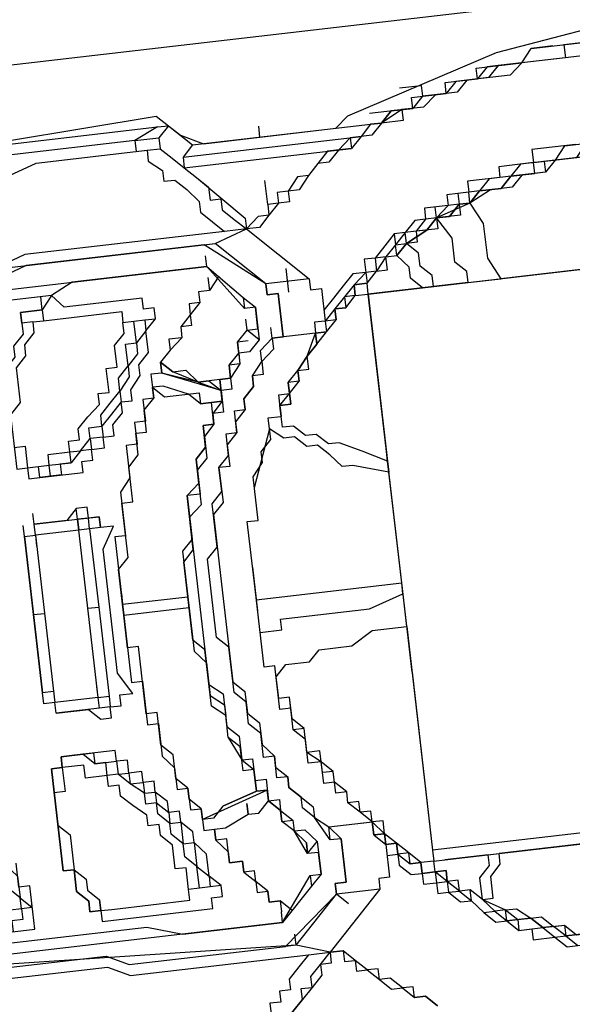
# Model space of a CAD drawing. Units: millimetres. Extents: x 1839 to 3816, y 1121 to 2939.
# Drawn here: x 2762 to 2762, y 2508 to 2508 of the extents above; entities that cross this region are included whole.
import ezdxf

# ---------------------------------------------------------------- set-up
doc = ezdxf.new("R2010")
doc.units = ezdxf.units.MM
doc.layers.add('2', color=1, linetype='Continuous')

# ---------------------------------------------------------------- blocks, each defined once
blk = doc.blocks.new('totem 2')
at = {"layer": '2'}
for points in [[(0.069594, 0.014296), (0.070587, 0.012112), (0.072771, 0.011119), (0.167284, 0.011119), (0.169269, 0.012112), (0.170262, 0.014296), (0.170262, 0.189025), (0.169269, 0.19121), (0.167284, 0.192202), (0.072771, 0.192202), (0.070587, 0.19121), (0.069594, 0.189025)], [(0.100172, 0.099675), (0.101164, 0.099675)]]:
    blk.add_lwpolyline(points, close=True, dxfattribs=at)
for points in [[(0.139684, 0.011119), (0.154973, 0.016282), (0.157157, 0.018267), (0.162121, 0.057978), (0.164107, 0.098682), (0.163114, 0.099675), (0.162121, 0.100668), (0.161128, 0.102654), (0.161128, 0.114765), (0.162121, 0.115957), (0.166291, 0.130054), (0.168276, 0.14435), (0.166291, 0.158646), (0.161128, 0.171751), (0.160136, 0.172744), (0.155966, 0.174928), (0.154973, 0.176914), (0.15398, 0.178899), (0.143854, 0.178899), (0.124594, 0.183069), (0.105135, 0.181877)], [(0.161128, 0.118935), (0.162121, 0.119928), (0.162121, 0.121913), (0.163114, 0.121913), (0.163114, 0.12509), (0.164107, 0.12509), (0.164107, 0.128069), (0.165099, 0.128069), (0.165099, 0.132238), (0.166291, 0.133231), (0.166291, 0.141372)], [(0.164107, 0.160632), (0.163114, 0.157654), (0.163114, 0.156462), (0.164107, 0.156462), (0.164107, 0.153484), (0.165099, 0.152491), (0.165099, 0.146336), (0.166291, 0.146336), (0.166291, 0.13621), (0.165099, 0.13621), (0.165099, 0.130054), (0.164107, 0.129061), (0.164107, 0.126083), (0.163114, 0.12509), (0.163114, 0.122906), (0.162121, 0.121913), (0.162121, 0.120921), (0.161128, 0.118935), (0.161128, 0.117942)], [(0.095009, 0.111787), (0.095009, 0.11278), (0.094016, 0.11278), (0.093024, 0.113773), (0.093024, 0.114765), (0.092031, 0.114765), (0.092031, 0.115957), (0.091038, 0.115957), (0.091038, 0.11695), (0.090045, 0.117942), (0.090045, 0.118935), (0.088854, 0.119928), (0.087861, 0.120921), (0.087861, 0.121913), (0.086868, 0.122906), (0.086868, 0.124098), (0.085876, 0.124098), (0.085876, 0.126083), (0.084883, 0.127076), (0.084883, 0.129061)], [(0.157157, 0.13621), (0.157157, 0.132238), (0.155966, 0.132238), (0.155966, 0.129061), (0.154973, 0.129061), (0.154973, 0.126083), (0.15398, 0.126083), (0.15398, 0.124098), (0.152988, 0.124098), (0.152988, 0.121913), (0.151995, 0.121913), (0.151995, 0.120921), (0.151002, 0.119928), (0.151002, 0.118935), (0.150009, 0.117942), (0.149016, 0.11695), (0.149016, 0.115957), (0.147825, 0.115957), (0.147825, 0.114765), (0.146832, 0.113773), (0.145839, 0.11278), (0.144847, 0.111787)], [(0.086868, 0.105632), (0.086868, 0.106823), (0.085876, 0.106823), (0.085876, 0.107816), (0.084883, 0.107816), (0.084883, 0.108809), (0.08389, 0.109802), (0.082897, 0.110794), (0.082897, 0.111787), (0.081904, 0.11278), (0.081904, 0.113773), (0.080912, 0.114765)], [(0.080912, 0.114765), (0.081904, 0.113773), (0.081904, 0.11278), (0.082897, 0.11278), (0.082897, 0.111787), (0.08389, 0.110794), (0.08389, 0.109802), (0.084883, 0.109802), (0.084883, 0.108809), (0.085876, 0.107816), (0.086868, 0.106823), (0.086868, 0.105632)], [(0.165099, 0.151498), (0.165099, 0.132238), (0.164107, 0.131047), (0.164107, 0.127076), (0.163114, 0.126083), (0.163114, 0.124098), (0.162121, 0.122906), (0.162121, 0.120921), (0.161128, 0.120921), (0.161128, 0.118935), (0.160136, 0.117942), (0.160136, 0.11695), (0.159143, 0.115957), (0.159143, 0.114765), (0.15815, 0.113773), (0.15815, 0.11278), (0.157157, 0.111787), (0.155966, 0.110794), (0.155966, 0.109802), (0.154973, 0.109802), (0.154973, 0.108809), (0.15398, 0.107816), (0.152988, 0.106823), (0.152988, 0.105632)], [(0.094016, 0.147329), (0.094016, 0.121913)], [(0.095009, 0.147329), (0.095009, 0.115957), (0.095009, 0.115957)], [(0.095009, 0.147329), (0.095009, 0.115957), (0.095009, 0.115957)], [(0.145839, 0.115957), (0.145839, 0.147329), (0.145839, 0.147329)], [(0.145839, 0.115957), (0.145839, 0.147329), (0.145839, 0.147329)], [(0.090045, 0.119928), (0.090045, 0.120921), (0.092031, 0.120921), (0.093024, 0.121913), (0.094016, 0.121913), (0.094016, 0.146336)], [(0.145839, 0.146336), (0.145839, 0.128069), (0.145839, 0.128069)], [(0.157157, 0.135217), (0.157157, 0.140181), (0.15815, 0.145343)], [(0.082897, 0.14435), (0.082897, 0.138195), (0.08389, 0.137202), (0.08389, 0.133231), (0.084883, 0.132238), (0.084883, 0.130054), (0.085876, 0.129061), (0.085876, 0.127076), (0.086868, 0.126083), (0.086868, 0.12509), (0.087861, 0.124098), (0.087861, 0.121913), (0.088854, 0.121913), (0.088854, 0.120921), (0.090045, 0.119928)], [(0.090045, 0.119928), (0.088854, 0.121913), (0.087861, 0.122906), (0.087861, 0.124098), (0.086868, 0.12509), (0.086868, 0.127076), (0.085876, 0.127076), (0.085876, 0.130054), (0.084883, 0.130054), (0.084883, 0.133231), (0.08389, 0.134224), (0.08389, 0.139188), (0.082897, 0.139188), (0.082897, 0.14435)], [(0.090045, 0.119928), (0.088854, 0.121913), (0.088854, 0.122906), (0.087861, 0.124098), (0.087861, 0.12509), (0.086868, 0.126083), (0.086868, 0.127076), (0.085876, 0.128069), (0.085876, 0.130054), (0.084883, 0.131047), (0.084883, 0.134224), (0.08389, 0.134224), (0.08389, 0.142365), (0.082897, 0.143358)], [(0.157157, 0.143358), (0.157157, 0.138195), (0.155966, 0.137202), (0.155966, 0.133231), (0.154973, 0.133231), (0.154973, 0.130054), (0.15398, 0.129061), (0.15398, 0.127076), (0.152988, 0.126083), (0.151995, 0.122906), (0.151002, 0.121913), (0.151002, 0.120921), (0.150009, 0.120921), (0.150009, 0.119928)], [(0.157157, 0.143358), (0.157157, 0.139188), (0.155966, 0.138195), (0.155966, 0.134224), (0.154973, 0.133231), (0.154973, 0.130054), (0.15398, 0.129061), (0.15398, 0.127076), (0.152988, 0.126083), (0.152988, 0.12509), (0.151995, 0.124098), (0.151995, 0.122906), (0.151002, 0.121913), (0.150009, 0.119928)], [(0.150009, 0.119928), (0.151002, 0.121913), (0.151995, 0.122906), (0.151995, 0.124098), (0.152988, 0.12509), (0.152988, 0.126083), (0.15398, 0.127076), (0.15398, 0.129061), (0.154973, 0.130054), (0.154973, 0.132238), (0.155966, 0.132238), (0.155966, 0.13621), (0.157157, 0.137202), (0.157157, 0.142365)], [(0.155966, 0.140181), (0.155966, 0.134224), (0.154973, 0.133231), (0.154973, 0.131047), (0.15398, 0.130054), (0.15398, 0.128069), (0.152988, 0.126083)], [(0.090045, 0.118935), (0.088854, 0.119928), (0.088854, 0.120921), (0.087861, 0.121913), (0.087861, 0.122906), (0.086868, 0.122906), (0.086868, 0.12509), (0.085876, 0.126083), (0.085876, 0.127076), (0.084883, 0.128069), (0.084883, 0.130054), (0.08389, 0.131047), (0.08389, 0.135217), (0.082897, 0.135217), (0.082897, 0.138195)], [(0.157157, 0.135217), (0.155966, 0.134224), (0.155966, 0.131047), (0.154973, 0.130054), (0.154973, 0.128069), (0.15398, 0.127076), (0.15398, 0.12509), (0.152988, 0.12509), (0.152988, 0.124098), (0.151995, 0.122906), (0.151995, 0.121913), (0.151002, 0.120921), (0.151002, 0.119928), (0.150009, 0.118935)], [(0.166291, 0.135217), (0.166291, 0.134224), (0.166291, 0.134224)], [(0.145839, 0.121913), (0.145839, 0.134224)], [(0.166291, 0.134224), (0.166291, 0.133231)], [(0.165099, 0.130054), (0.165099, 0.129061)], [(0.165099, 0.129061), (0.164107, 0.128069), (0.164107, 0.128069)], [(0.145839, 0.12509), (0.145839, 0.128069), (0.145839, 0.128069)], [(0.152988, 0.126083), (0.151002, 0.127076), (0.147825, 0.127076), (0.145839, 0.128069)], [(0.152988, 0.126083), (0.152988, 0.12509), (0.151995, 0.12509), (0.151995, 0.122906)], [(0.152988, 0.126083), (0.15398, 0.126083), (0.15398, 0.126083)], [(0.145839, 0.12509), (0.145839, 0.121913), (0.145839, 0.121913)], [(0.145839, 0.12509), (0.146832, 0.12509), (0.147825, 0.124098), (0.150009, 0.124098), (0.151995, 0.122906)], [(0.151995, 0.122906), (0.151002, 0.122906), (0.151002, 0.120921), (0.150009, 0.120921), (0.150009, 0.119928)], [(0.151995, 0.122906), (0.152988, 0.122906), (0.152988, 0.122906)], [(0.164107, 0.120921), (0.164107, 0.122906), (0.163114, 0.122906)], [(0.094016, 0.11695), (0.094016, 0.121913)], [(0.094016, 0.120921), (0.094016, 0.121913), (0.094016, 0.121913)], [(0.145839, 0.121913), (0.146832, 0.121913), (0.147825, 0.120921), (0.149016, 0.120921), (0.150009, 0.119928)], [(0.145839, 0.121913), (0.145839, 0.120921), (0.145839, 0.120921)], [(0.162121, 0.121913), (0.162121, 0.119928), (0.161128, 0.118935), (0.161128, 0.117942)], [(0.162121, 0.121913), (0.162121, 0.117942)], [(0.090045, 0.119928), (0.092031, 0.119928), (0.093024, 0.120921), (0.094016, 0.120921)], [(0.094016, 0.120921), (0.094016, 0.11695)], [(0.094016, 0.120921), (0.094016, 0.11695), (0.094016, 0.11695)], [(0.145839, 0.120921), (0.145839, 0.11695)], [(0.145839, 0.11695), (0.145839, 0.120921)], [(0.145839, 0.120921), (0.146832, 0.119928), (0.147825, 0.119928), (0.149016, 0.118935)], [(0.145839, 0.120921), (0.145839, 0.115957), (0.145839, 0.115957)], [(0.090045, 0.119928), (0.091038, 0.119928), (0.091038, 0.119928)], [(0.090045, 0.119928), (0.091038, 0.118935), (0.091038, 0.117942), (0.092031, 0.11695), (0.093024, 0.115957), (0.093024, 0.114765), (0.094016, 0.114765), (0.094016, 0.113773), (0.095009, 0.113773), (0.095009, 0.11278), (0.096002, 0.11278), (0.096002, 0.111787), (0.096995, 0.111787), (0.098186, 0.110794), (0.099179, 0.109802), (0.100172, 0.108809), (0.101164, 0.108809), (0.101164, 0.107816), (0.10315, 0.107816), (0.10315, 0.106823), (0.104143, 0.106823), (0.105135, 0.105632), (0.106327, 0.105632)], [(0.090045, 0.119928), (0.091038, 0.119928), (0.091038, 0.119928)], [(0.090045, 0.119928), (0.091038, 0.119928), (0.091038, 0.119928)], [(0.090045, 0.119928), (0.091038, 0.119928), (0.091038, 0.119928)], [(0.090045, 0.119928), (0.091038, 0.118935), (0.091038, 0.117942), (0.092031, 0.117942), (0.092031, 0.11695), (0.093024, 0.11695), (0.093024, 0.115957), (0.094016, 0.115957), (0.094016, 0.114765), (0.095009, 0.113773), (0.096002, 0.11278), (0.096995, 0.111787), (0.098186, 0.111787), (0.098186, 0.110794), (0.099179, 0.110794), (0.099179, 0.109802), (0.100172, 0.109802), (0.100172, 0.108809), (0.101164, 0.108809), (0.102157, 0.107816), (0.10315, 0.107816), (0.104143, 0.106823), (0.105135, 0.106823), (0.105135, 0.105632), (0.10732, 0.105632), (0.108312, 0.104639), (0.110298, 0.104639), (0.110298, 0.103646), (0.112284, 0.103646)], [(0.090045, 0.119928), (0.091038, 0.118935), (0.091038, 0.117942), (0.092031, 0.117942), (0.092031, 0.11695), (0.093024, 0.115957), (0.093024, 0.114765), (0.094016, 0.114765), (0.095009, 0.113773), (0.096002, 0.11278), (0.096002, 0.111787), (0.096995, 0.111787), (0.096995, 0.110794), (0.098186, 0.110794), (0.099179, 0.109802), (0.100172, 0.109802), (0.100172, 0.108809), (0.101164, 0.108809), (0.102157, 0.107816), (0.10315, 0.107816), (0.10315, 0.106823), (0.105135, 0.106823), (0.105135, 0.105632), (0.10732, 0.105632), (0.10732, 0.104639), (0.110298, 0.104639), (0.110298, 0.103646), (0.112284, 0.103646)], [(0.090045, 0.119928), (0.091038, 0.119928), (0.091038, 0.119928)], [(0.090045, 0.119928), (0.091038, 0.119928), (0.091038, 0.119928)], [(0.090045, 0.119928), (0.091038, 0.119928), (0.091038, 0.119928)], [(0.150009, 0.119928), (0.149016, 0.118935), (0.149016, 0.118935)], [(0.149016, 0.118935), (0.150009, 0.119928), (0.150009, 0.119928)], [(0.150009, 0.119928), (0.151002, 0.119928), (0.151002, 0.119928)], [(0.150009, 0.118935), (0.150009, 0.119928)], [(0.098186, 0.109802), (0.098186, 0.110794), (0.096995, 0.110794), (0.096995, 0.111787), (0.096002, 0.111787), (0.096002, 0.11278), (0.095009, 0.11278), (0.094016, 0.113773), (0.094016, 0.114765), (0.093024, 0.114765), (0.093024, 0.115957), (0.092031, 0.115957), (0.092031, 0.11695), (0.091038, 0.11695), (0.091038, 0.117942), (0.090045, 0.118935)], [(0.090045, 0.118935), (0.091038, 0.118935), (0.091038, 0.118935)], [(0.150009, 0.118935), (0.149016, 0.117942), (0.147825, 0.11695), (0.147825, 0.115957), (0.146832, 0.115957), (0.146832, 0.114765), (0.145839, 0.114765), (0.145839, 0.113773), (0.144847, 0.113773), (0.144847, 0.11278), (0.143854, 0.11278), (0.143854, 0.111787), (0.142861, 0.111787), (0.142861, 0.110794), (0.141868, 0.110794), (0.140876, 0.109802), (0.139684, 0.108809), (0.138691, 0.108809), (0.138691, 0.107816), (0.136706, 0.107816), (0.136706, 0.106823), (0.135713, 0.106823)], [(0.135713, 0.106823), (0.136706, 0.106823), (0.136706, 0.107816), (0.137699, 0.107816), (0.138691, 0.108809), (0.139684, 0.108809), (0.139684, 0.109802), (0.140876, 0.109802), (0.141868, 0.110794), (0.142861, 0.110794), (0.142861, 0.111787), (0.143854, 0.11278), (0.144847, 0.11278), (0.144847, 0.113773), (0.145839, 0.114765), (0.146832, 0.114765), (0.146832, 0.115957), (0.147825, 0.11695), (0.147825, 0.117942), (0.149016, 0.117942), (0.149016, 0.118935)], [(0.135713, 0.106823), (0.136706, 0.106823), (0.137699, 0.107816), (0.138691, 0.108809), (0.139684, 0.108809), (0.139684, 0.109802), (0.140876, 0.109802), (0.141868, 0.110794), (0.142861, 0.111787), (0.143854, 0.11278), (0.144847, 0.11278), (0.144847, 0.113773), (0.145839, 0.114765), (0.145839, 0.115957), (0.146832, 0.115957), (0.147825, 0.11695), (0.147825, 0.117942), (0.149016, 0.117942), (0.149016, 0.118935)], [(0.150009, 0.118935), (0.149016, 0.117942), (0.149016, 0.11695), (0.147825, 0.11695), (0.147825, 0.115957), (0.146832, 0.114765), (0.145839, 0.113773), (0.144847, 0.11278), (0.143854, 0.111787), (0.142861, 0.111787), (0.142861, 0.110794)], [(0.149016, 0.118935), (0.150009, 0.118935), (0.150009, 0.118935)], [(0.151002, 0.118935), (0.150009, 0.118935), (0.150009, 0.118935)], [(0.161128, 0.117942), (0.161128, 0.118935), (0.161128, 0.118935)], [(0.161128, 0.117942), (0.160136, 0.11695), (0.160136, 0.115957), (0.159143, 0.114765), (0.159143, 0.113773), (0.15815, 0.11278), (0.157157, 0.111787), (0.157157, 0.110794), (0.155966, 0.109802), (0.155966, 0.108809), (0.154973, 0.108809), (0.154973, 0.107816), (0.15398, 0.107816), (0.15398, 0.106823), (0.152988, 0.105632)], [(0.161128, 0.101661), (0.161128, 0.117942), (0.161128, 0.117942)], [(0.093024, 0.115957), (0.093024, 0.11695), (0.092031, 0.11695)], [(0.095009, 0.115957), (0.094016, 0.115957), (0.094016, 0.11695)], [(0.145839, 0.11695), (0.145839, 0.115957), (0.145839, 0.115957)], [(0.160136, 0.11695), (0.160136, 0.115957), (0.159143, 0.115957)], [(0.160136, 0.100668), (0.160136, 0.11695), (0.160136, 0.11695)], [(0.111291, 0.115957), (0.095009, 0.115957), (0.095009, 0.115957)], [(0.11546, 0.115957), (0.095009, 0.115957), (0.095009, 0.115957)], [(0.111291, 0.115957), (0.119432, 0.115957), (0.119432, 0.115957)], [(0.112284, 0.103646), (0.113276, 0.104639), (0.113276, 0.106823), (0.114269, 0.107816), (0.114269, 0.110794), (0.11546, 0.11278), (0.11546, 0.115957)], [(0.11546, 0.115957), (0.119432, 0.115957), (0.119432, 0.115957)], [(0.116453, 0.102654), (0.116453, 0.104639), (0.117446, 0.104639), (0.117446, 0.11278), (0.118439, 0.115957)], [(0.118439, 0.115957), (0.119432, 0.115957)], [(0.119432, 0.115957), (0.145839, 0.115957), (0.145839, 0.115957)], [(0.119432, 0.115957), (0.129558, 0.115957), (0.129558, 0.115957)], [(0.119432, 0.115957), (0.120424, 0.115957)], [(0.119432, 0.102654), (0.119432, 0.115957), (0.119432, 0.115957)], [(0.130551, 0.115957), (0.129558, 0.115957), (0.129558, 0.115957)], [(0.129558, 0.115957), (0.130551, 0.115957)], [(0.129558, 0.115957), (0.130551, 0.11278), (0.130551, 0.111787), (0.131742, 0.110794), (0.132735, 0.109802), (0.132735, 0.108809), (0.133728, 0.107816), (0.133728, 0.106823), (0.13472, 0.105632)], [(0.130551, 0.115957), (0.131742, 0.115957)], [(0.145839, 0.115957), (0.130551, 0.115957), (0.130551, 0.115957)], [(0.130551, 0.115957), (0.131742, 0.113773), (0.132735, 0.111787), (0.132735, 0.110794), (0.133728, 0.109802), (0.133728, 0.108809), (0.13472, 0.107816), (0.13472, 0.106823), (0.135713, 0.106823)], [(0.145839, 0.115957), (0.146832, 0.115957)], [(0.145839, 0.115957), (0.146832, 0.115957), (0.146832, 0.115957)], [(0.159143, 0.115957), (0.159143, 0.113773)], [(0.159143, 0.100668), (0.159143, 0.115957), (0.159143, 0.115957)], [(0.098186, 0.110794), (0.096995, 0.110794), (0.096002, 0.111787), (0.093024, 0.111787), (0.093024, 0.110794), (0.092031, 0.110794)], [(0.147825, 0.110794), (0.146832, 0.110794), (0.146832, 0.111787), (0.143854, 0.111787), (0.143854, 0.110794), (0.142861, 0.110794)], [(0.092031, 0.110794), (0.086868, 0.105632), (0.087861, 0.102654)], [(0.092031, 0.110794), (0.092031, 0.106823)], [(0.098186, 0.110794), (0.099179, 0.109802), (0.100172, 0.108809), (0.101164, 0.108809), (0.101164, 0.107816), (0.102157, 0.107816), (0.102157, 0.106823), (0.104143, 0.106823), (0.104143, 0.105632), (0.106327, 0.105632), (0.10732, 0.104639), (0.109305, 0.104639), (0.109305, 0.103646), (0.113276, 0.103646), (0.113276, 0.102654), (0.120424, 0.102654)], [(0.098186, 0.106823), (0.098186, 0.110794), (0.098186, 0.110794)], [(0.120424, 0.102654), (0.12658, 0.102654), (0.12658, 0.103646), (0.130551, 0.103646), (0.131742, 0.104639), (0.132735, 0.104639), (0.133728, 0.105632), (0.135713, 0.105632), (0.135713, 0.106823), (0.137699, 0.106823), (0.137699, 0.107816), (0.138691, 0.107816), (0.139684, 0.108809), (0.140876, 0.109802), (0.142861, 0.110794)], [(0.142861, 0.110794), (0.142861, 0.106823), (0.142861, 0.106823)], [(0.151995, 0.102654), (0.152988, 0.105632), (0.147825, 0.110794)], [(0.147825, 0.110794), (0.147825, 0.106823)], [(0.146832, 0.108809), (0.149016, 0.108809)], [(0.091038, 0.107816), (0.092031, 0.106823)], [(0.092031, 0.106823), (0.093024, 0.106823), (0.093024, 0.107816), (0.096995, 0.107816), (0.096995, 0.106823)], [(0.098186, 0.106823), (0.096995, 0.107816), (0.093024, 0.107816), (0.093024, 0.106823), (0.092031, 0.106823)], [(0.142861, 0.106823), (0.142861, 0.107816), (0.146832, 0.107816), (0.146832, 0.106823), (0.147825, 0.106823)], [(0.147825, 0.106823), (0.146832, 0.106823), (0.146832, 0.107816), (0.142861, 0.107816), (0.142861, 0.106823)], [(0.154973, 0.107816), (0.157157, 0.107816)], [(0.161128, 0.107816), (0.162121, 0.107816)], [(0.087861, 0.101661), (0.092031, 0.106823), (0.092031, 0.106823)], [(0.087861, 0.102654), (0.092031, 0.106823), (0.092031, 0.106823)], [(0.096995, 0.106823), (0.099179, 0.105632), (0.100172, 0.104639), (0.101164, 0.104639), (0.102157, 0.103646), (0.10315, 0.103646), (0.10315, 0.102654), (0.105135, 0.102654), (0.105135, 0.101661), (0.10732, 0.101661), (0.108312, 0.100668), (0.110298, 0.100668), (0.111291, 0.099675), (0.11546, 0.099675), (0.116453, 0.098682), (0.123601, 0.098682), (0.124594, 0.099675), (0.128565, 0.099675), (0.129558, 0.100668), (0.131742, 0.100668), (0.132735, 0.101661), (0.13472, 0.101661), (0.13472, 0.102654), (0.136706, 0.102654), (0.136706, 0.103646), (0.137699, 0.103646), (0.138691, 0.104639), (0.139684, 0.104639), (0.140876, 0.105632), (0.141868, 0.105632), (0.142861, 0.106823)], [(0.096995, 0.106823), (0.098186, 0.106823)], [(0.120424, 0.099675), (0.112284, 0.099675), (0.111291, 0.100668), (0.109305, 0.100668), (0.108312, 0.101661), (0.106327, 0.101661), (0.105135, 0.102654), (0.104143, 0.102654), (0.10315, 0.103646), (0.102157, 0.103646), (0.101164, 0.104639), (0.100172, 0.105632), (0.099179, 0.105632), (0.098186, 0.106823)], [(0.142861, 0.106823), (0.141868, 0.106823), (0.140876, 0.105632), (0.139684, 0.105632), (0.139684, 0.104639), (0.138691, 0.104639), (0.137699, 0.103646), (0.136706, 0.103646), (0.135713, 0.102654), (0.13472, 0.102654), (0.133728, 0.101661), (0.131742, 0.101661), (0.131742, 0.100668), (0.128565, 0.100668), (0.127572, 0.099675), (0.120424, 0.099675)], [(0.142861, 0.106823), (0.143854, 0.106823)], [(0.147825, 0.106823), (0.151995, 0.101661), (0.151995, 0.101661)], [(0.147825, 0.106823), (0.151995, 0.102654), (0.151995, 0.102654)], [(0.078728, 0.098682), (0.07972, 0.099675), (0.080912, 0.100668), (0.081904, 0.101661), (0.082897, 0.102654), (0.08389, 0.102654), (0.08389, 0.103646), (0.084883, 0.103646), (0.085876, 0.104639), (0.086868, 0.105632)], [(0.086868, 0.105632), (0.085876, 0.105632), (0.085876, 0.104639), (0.084883, 0.104639), (0.08389, 0.103646), (0.082897, 0.102654), (0.081904, 0.101661), (0.080912, 0.100668), (0.07972, 0.100668)], [(0.086868, 0.103646), (0.086868, 0.105632), (0.086868, 0.105632)], [(0.096995, 0.105632), (0.094016, 0.105632), (0.093024, 0.104639)], [(0.094016, 0.104639), (0.094016, 0.105632), (0.096002, 0.105632), (0.096002, 0.104639)], [(0.096002, 0.104639), (0.096995, 0.105632), (0.096995, 0.105632)], [(0.142861, 0.105632), (0.141868, 0.104639), (0.141868, 0.103646), (0.140876, 0.103646), (0.139684, 0.102654), (0.138691, 0.102654), (0.138691, 0.101661), (0.136706, 0.101661), (0.136706, 0.100668), (0.135713, 0.100668), (0.13472, 0.099675), (0.132735, 0.099675), (0.131742, 0.098682), (0.128565, 0.098682), (0.127572, 0.097491), (0.112284, 0.097491), (0.111291, 0.098682), (0.108312, 0.098682), (0.10732, 0.099675), (0.105135, 0.099675), (0.105135, 0.100668), (0.10315, 0.100668), (0.10315, 0.101661), (0.101164, 0.101661), (0.101164, 0.102654), (0.100172, 0.102654), (0.099179, 0.103646), (0.098186, 0.103646), (0.098186, 0.104639), (0.096995, 0.105632)], [(0.13472, 0.105632), (0.129558, 0.103646), (0.129558, 0.103646)], [(0.146832, 0.104639), (0.145839, 0.105632), (0.142861, 0.105632)], [(0.142861, 0.105632), (0.143854, 0.104639)], [(0.143854, 0.104639), (0.143854, 0.105632), (0.145839, 0.105632), (0.145839, 0.104639)], [(0.152988, 0.105632), (0.152988, 0.103646), (0.152988, 0.103646)], [(0.15398, 0.105632), (0.152988, 0.105632), (0.152988, 0.105632)], [(0.161128, 0.098682), (0.160136, 0.099675), (0.159143, 0.100668), (0.15815, 0.101661), (0.157157, 0.102654), (0.155966, 0.102654), (0.155966, 0.103646), (0.154973, 0.103646), (0.15398, 0.104639), (0.152988, 0.105632)], [(0.160136, 0.100668), (0.159143, 0.100668), (0.15815, 0.101661), (0.15398, 0.105632)], [(0.090045, 0.101661), (0.094016, 0.104639)], [(0.093024, 0.104639), (0.090045, 0.101661), (0.090045, 0.101661)], [(0.090045, 0.101661), (0.094016, 0.104639)], [(0.094016, 0.104639), (0.093024, 0.104639), (0.093024, 0.104639)], [(0.10732, 0.098682), (0.105135, 0.099675), (0.104143, 0.100668), (0.102157, 0.100668), (0.102157, 0.101661), (0.101164, 0.101661), (0.100172, 0.102654), (0.099179, 0.102654), (0.099179, 0.103646), (0.098186, 0.103646), (0.096995, 0.104639), (0.096002, 0.104639)], [(0.096002, 0.104639), (0.096995, 0.104639), (0.096995, 0.104639)], [(0.096002, 0.104639), (0.098186, 0.103646), (0.099179, 0.102654), (0.100172, 0.102654), (0.101164, 0.101661), (0.102157, 0.101661), (0.102157, 0.100668), (0.104143, 0.100668), (0.104143, 0.099675), (0.106327, 0.099675), (0.10732, 0.098682), (0.109305, 0.098682), (0.110298, 0.097491), (0.11546, 0.097491), (0.116453, 0.096498), (0.123601, 0.096498), (0.124594, 0.097491), (0.129558, 0.097491), (0.130551, 0.098682), (0.132735, 0.098682), (0.133728, 0.099675), (0.135713, 0.099675), (0.135713, 0.100668), (0.137699, 0.100668), (0.137699, 0.101661), (0.139684, 0.101661), (0.139684, 0.102654), (0.140876, 0.102654), (0.141868, 0.103646), (0.142861, 0.103646), (0.143854, 0.104639)], [(0.142861, 0.104639), (0.142861, 0.103646), (0.140876, 0.103646), (0.140876, 0.102654), (0.139684, 0.102654), (0.139684, 0.101661), (0.137699, 0.101661), (0.136706, 0.100668), (0.135713, 0.100668), (0.135713, 0.099675), (0.133728, 0.099675), (0.132735, 0.098682), (0.129558, 0.098682), (0.129558, 0.097491), (0.125587, 0.097491), (0.124594, 0.096498), (0.11546, 0.096498), (0.114269, 0.097491), (0.111291, 0.097491), (0.110298, 0.098682), (0.109305, 0.098682)], [(0.143854, 0.104639), (0.144847, 0.104639), (0.144847, 0.104639)], [(0.145839, 0.104639), (0.150009, 0.101661)], [(0.146832, 0.104639), (0.145839, 0.104639), (0.145839, 0.104639)], [(0.145839, 0.104639), (0.150009, 0.101661)], [(0.150009, 0.101661), (0.146832, 0.104639), (0.146832, 0.104639)], [(0.086868, 0.103646), (0.085876, 0.102654), (0.084883, 0.101661), (0.08389, 0.101661), (0.08389, 0.100668), (0.082897, 0.100668), (0.082897, 0.099675), (0.081904, 0.099675), (0.081904, 0.098682), (0.080912, 0.098682), (0.07972, 0.097491), (0.078728, 0.097491)], [(0.092031, 0.018267), (0.092031, 0.020253), (0.091038, 0.02343), (0.091038, 0.03157), (0.090045, 0.034549), (0.090045, 0.044675), (0.088854, 0.047852), (0.088854, 0.060957), (0.087861, 0.063935), (0.087861, 0.085379), (0.086868, 0.087365), (0.086868, 0.103646)], [(0.152988, 0.103646), (0.152988, 0.085379), (0.151995, 0.082401), (0.151995, 0.063935), (0.151002, 0.060957), (0.151002, 0.047852), (0.150009, 0.044675), (0.150009, 0.034549), (0.149016, 0.03157), (0.149016, 0.02343), (0.147825, 0.018267)], [(0.161128, 0.097491), (0.160136, 0.097491), (0.159143, 0.098682), (0.15815, 0.098682), (0.15815, 0.099675), (0.157157, 0.100668), (0.155966, 0.101661), (0.154973, 0.101661), (0.15398, 0.102654), (0.152988, 0.103646)], [(0.087861, 0.102654), (0.087861, 0.101661), (0.087861, 0.101661)], [(0.087861, 0.102654), (0.088854, 0.102654), (0.088854, 0.102654)], [(0.087861, 0.102654), (0.092031, 0.018267), (0.092031, 0.018267)], [(0.091038, 0.102654), (0.092031, 0.101661), (0.092031, 0.100668), (0.093024, 0.100668), (0.094016, 0.099675), (0.095009, 0.099675), (0.095009, 0.098682), (0.096002, 0.098682), (0.096002, 0.097491), (0.098186, 0.097491), (0.098186, 0.096498), (0.099179, 0.096498), (0.099179, 0.097491), (0.100172, 0.099675), (0.100172, 0.100668), (0.101164, 0.101661)], [(0.12241, 0.102654), (0.118439, 0.102654), (0.118439, 0.102654)], [(0.149016, 0.102654), (0.147825, 0.101661), (0.147825, 0.100668), (0.146832, 0.100668), (0.145839, 0.099675), (0.144847, 0.099675), (0.144847, 0.098682), (0.143854, 0.098682), (0.142861, 0.097491), (0.141868, 0.096498)], [(0.147825, 0.018267), (0.147825, 0.021246), (0.149016, 0.021246), (0.149016, 0.036534), (0.150009, 0.037527), (0.150009, 0.051823), (0.151002, 0.052816), (0.151002, 0.07426), (0.151995, 0.076246), (0.151995, 0.102654)], [(0.151995, 0.101661), (0.151995, 0.102654), (0.151995, 0.102654)], [(0.092031, 0.018267), (0.092031, 0.026408), (0.091038, 0.027401), (0.091038, 0.040704), (0.090045, 0.041697), (0.090045, 0.059964), (0.088854, 0.06195), (0.088854, 0.085379), (0.087861, 0.087365), (0.087861, 0.101661)], [(0.090045, 0.101661), (0.090045, 0.075253), (0.091038, 0.073267), (0.091038, 0.054801), (0.092031, 0.053809), (0.092031, 0.037527), (0.093024, 0.036534), (0.093024, 0.022437), (0.094016, 0.021246), (0.094016, 0.017274)], [(0.090045, 0.101661), (0.091038, 0.101661), (0.091038, 0.101661)], [(0.094016, 0.018267), (0.094016, 0.029386), (0.093024, 0.029386), (0.093024, 0.043682), (0.092031, 0.045668), (0.092031, 0.06195), (0.091038, 0.065126), (0.091038, 0.08935), (0.090045, 0.092527), (0.090045, 0.101661)], [(0.120424, 0.090542), (0.113276, 0.090542), (0.113276, 0.091534), (0.109305, 0.091534), (0.109305, 0.092527), (0.106327, 0.092527), (0.105135, 0.09352), (0.10315, 0.09352), (0.10315, 0.094513), (0.101164, 0.094513), (0.101164, 0.095506), (0.099179, 0.095506), (0.099179, 0.096498), (0.098186, 0.096498), (0.096995, 0.097491), (0.096002, 0.097491), (0.096002, 0.098682), (0.095009, 0.098682), (0.094016, 0.099675), (0.093024, 0.099675), (0.093024, 0.100668), (0.092031, 0.100668), (0.092031, 0.101661), (0.091038, 0.101661)], [(0.102157, 0.101661), (0.100172, 0.095506), (0.100172, 0.095506)], [(0.120424, 0.090542), (0.123601, 0.090542), (0.124594, 0.091534), (0.129558, 0.091534), (0.129558, 0.092527), (0.132735, 0.092527), (0.133728, 0.09352), (0.135713, 0.09352), (0.135713, 0.094513), (0.137699, 0.094513), (0.138691, 0.095506), (0.139684, 0.095506), (0.138691, 0.096498), (0.138691, 0.099675), (0.137699, 0.099675), (0.137699, 0.101661)], [(0.137699, 0.101661), (0.137699, 0.099675), (0.138691, 0.098682), (0.139684, 0.096498), (0.139684, 0.095506)], [(0.138691, 0.101661), (0.139684, 0.101661), (0.139684, 0.099675), (0.140876, 0.097491), (0.141868, 0.096498)], [(0.139684, 0.099675), (0.138691, 0.101661), (0.138691, 0.101661)], [(0.141868, 0.096498), (0.140876, 0.097491), (0.140876, 0.098682), (0.139684, 0.099675), (0.139684, 0.100668), (0.138691, 0.101661), (0.140876, 0.096498)], [(0.149016, 0.101661), (0.147825, 0.101661), (0.147825, 0.100668), (0.146832, 0.100668), (0.146832, 0.099675), (0.145839, 0.099675), (0.144847, 0.098682), (0.143854, 0.098682), (0.143854, 0.097491), (0.142861, 0.097491), (0.141868, 0.096498), (0.140876, 0.096498)], [(0.145839, 0.017274), (0.145839, 0.020253), (0.146832, 0.020253), (0.146832, 0.034549), (0.147825, 0.036534), (0.147825, 0.051823), (0.149016, 0.053809), (0.149016, 0.073267), (0.150009, 0.075253), (0.150009, 0.101661)], [(0.150009, 0.101661), (0.150009, 0.08935), (0.149016, 0.087365), (0.149016, 0.065126), (0.147825, 0.06195), (0.147825, 0.043682), (0.146832, 0.04269), (0.146832, 0.028394), (0.145839, 0.028394), (0.145839, 0.017274)], [(0.151995, 0.101661), (0.151995, 0.085379), (0.151002, 0.082401), (0.151002, 0.059964), (0.150009, 0.056986), (0.150009, 0.041697), (0.149016, 0.040704), (0.149016, 0.026408), (0.147825, 0.025415), (0.147825, 0.018267)], [(0.150009, 0.101661), (0.151002, 0.101661), (0.151002, 0.101661)], [(0.163114, 0.099675), (0.161128, 0.101661), (0.160136, 0.100668)], [(0.102157, 0.100668), (0.101164, 0.097491), (0.100172, 0.096498), (0.100172, 0.095506), (0.101164, 0.095506), (0.102157, 0.094513), (0.10315, 0.094513), (0.104143, 0.09352), (0.106327, 0.09352), (0.10732, 0.092527), (0.110298, 0.092527), (0.110298, 0.091534), (0.116453, 0.091534), (0.116453, 0.090542), (0.119432, 0.090542), (0.119432, 0.096498)], [(0.101164, 0.097491), (0.102157, 0.100668), (0.102157, 0.100668)], [(0.139684, 0.099675), (0.140876, 0.096498), (0.140876, 0.096498)], [(0.163114, 0.099675), (0.162121, 0.098682), (0.162121, 0.098682)], [(0.163114, 0.098682), (0.163114, 0.099675), (0.163114, 0.099675)], [(0.160136, 0.04269), (0.160136, 0.049838), (0.161128, 0.052816), (0.161128, 0.062942), (0.162121, 0.065126), (0.162121, 0.081408), (0.163114, 0.084386), (0.163114, 0.098682)], [(0.161128, 0.097491), (0.161128, 0.098682), (0.161128, 0.098682)], [(0.162121, 0.098682), (0.161128, 0.098682), (0.161128, 0.098682)], [(0.162121, 0.096498), (0.162121, 0.098682)], [(0.163114, 0.098682), (0.162121, 0.096498)], [(0.147825, 0.018267), (0.155966, 0.018267), (0.155966, 0.025415), (0.157157, 0.028394), (0.157157, 0.037527), (0.15815, 0.040704), (0.15815, 0.049838), (0.159143, 0.052816), (0.159143, 0.065126), (0.160136, 0.067112), (0.160136, 0.084386), (0.161128, 0.087365), (0.161128, 0.097491)], [(0.162121, 0.096498), (0.161128, 0.096498), (0.161128, 0.097491)], [(0.093024, 0.084386), (0.093024, 0.085379), (0.092031, 0.085379), (0.092031, 0.095506), (0.093024, 0.095506), (0.093024, 0.096498), (0.094016, 0.096498), (0.095009, 0.095506), (0.096995, 0.095506), (0.098186, 0.094513)], [(0.094016, 0.096498), (0.094016, 0.095506), (0.094016, 0.095506)], [(0.099179, 0.096498), (0.098186, 0.096498)], [(0.099179, 0.096498), (0.098186, 0.096498)], [(0.140876, 0.096498), (0.140876, 0.095506), (0.138691, 0.095506), (0.138691, 0.094513), (0.136706, 0.094513), (0.136706, 0.09352), (0.13472, 0.09352), (0.13472, 0.092527), (0.131742, 0.092527), (0.130551, 0.091534), (0.12658, 0.091534), (0.12658, 0.090542), (0.120424, 0.090542)], [(0.120424, 0.090542), (0.120424, 0.096498), (0.120424, 0.096498)], [(0.141868, 0.096498), (0.140876, 0.096498)], [(0.141868, 0.096498), (0.140876, 0.096498), (0.140876, 0.096498)], [(0.140876, 0.096498), (0.141868, 0.096498), (0.141868, 0.096498)], [(0.141868, 0.096498), (0.140876, 0.096498)], [(0.140876, 0.096498), (0.141868, 0.096498), (0.141868, 0.096498)], [(0.141868, 0.094513), (0.142861, 0.095506), (0.144847, 0.095506), (0.145839, 0.096498)], [(0.145839, 0.096498), (0.146832, 0.096498), (0.146832, 0.095506), (0.147825, 0.095506), (0.147825, 0.088357), (0.149016, 0.087365), (0.147825, 0.086372), (0.147825, 0.085379)], [(0.145839, 0.095506), (0.145839, 0.096498), (0.145839, 0.096498)], [(0.162121, 0.096498), (0.162121, 0.075253), (0.161128, 0.072076), (0.161128, 0.057978), (0.160136, 0.054801), (0.160136, 0.045668), (0.159143, 0.043682), (0.159143, 0.033556), (0.15815, 0.03157), (0.15815, 0.02343), (0.157157, 0.021246), (0.157157, 0.01926)], [(0.10732, 0.085379), (0.10732, 0.086372), (0.106327, 0.086372), (0.106327, 0.088357), (0.105135, 0.088357), (0.105135, 0.08935), (0.104143, 0.08935), (0.104143, 0.090542), (0.10315, 0.090542), (0.10315, 0.091534), (0.102157, 0.091534), (0.101164, 0.092527), (0.100172, 0.092527), (0.100172, 0.09352), (0.098186, 0.09352), (0.098186, 0.094513), (0.096002, 0.094513), (0.095009, 0.095506), (0.094016, 0.095506)], [(0.094016, 0.095506), (0.094016, 0.094513)], [(0.100172, 0.095506), (0.101164, 0.095506)], [(0.145839, 0.095506), (0.144847, 0.095506), (0.143854, 0.094513), (0.142861, 0.094513), (0.141868, 0.09352), (0.140876, 0.09352), (0.139684, 0.092527), (0.138691, 0.092527), (0.137699, 0.091534), (0.136706, 0.090542), (0.135713, 0.090542), (0.135713, 0.08935), (0.13472, 0.08935), (0.13472, 0.088357), (0.133728, 0.087365), (0.133728, 0.086372), (0.132735, 0.086372), (0.132735, 0.085379)], [(0.145839, 0.094513), (0.145839, 0.095506), (0.145839, 0.095506)], [(0.094016, 0.094513), (0.096002, 0.094513), (0.096995, 0.09352), (0.098186, 0.09352), (0.099179, 0.092527), (0.100172, 0.092527), (0.101164, 0.091534), (0.102157, 0.091534), (0.102157, 0.090542), (0.10315, 0.090542), (0.104143, 0.08935), (0.105135, 0.088357), (0.105135, 0.087365), (0.106327, 0.087365), (0.106327, 0.086372), (0.10732, 0.085379), (0.10732, 0.083394), (0.106327, 0.083394), (0.106327, 0.082401), (0.096995, 0.082401), (0.096995, 0.083394), (0.095009, 0.083394), (0.094016, 0.084386), (0.093024, 0.084386)], [(0.094016, 0.094513), (0.094016, 0.09352), (0.094016, 0.09352)], [(0.098186, 0.094513), (0.099179, 0.094513), (0.100172, 0.09352), (0.101164, 0.09352), (0.101164, 0.092527), (0.102157, 0.092527), (0.10315, 0.091534), (0.104143, 0.091534), (0.104143, 0.090542), (0.105135, 0.090542), (0.105135, 0.08935), (0.106327, 0.08935), (0.106327, 0.088357), (0.10732, 0.088357), (0.10732, 0.084386)], [(0.146832, 0.084386), (0.145839, 0.084386), (0.144847, 0.083394), (0.143854, 0.083394), (0.142861, 0.082401), (0.133728, 0.082401), (0.133728, 0.083394), (0.132735, 0.083394), (0.132735, 0.085379), (0.133728, 0.085379), (0.133728, 0.087365), (0.13472, 0.087365), (0.13472, 0.088357), (0.135713, 0.08935), (0.136706, 0.08935), (0.136706, 0.090542), (0.137699, 0.090542), (0.138691, 0.091534), (0.139684, 0.092527), (0.140876, 0.092527), (0.141868, 0.09352), (0.143854, 0.09352), (0.143854, 0.094513), (0.145839, 0.094513)], [(0.132735, 0.084386), (0.132735, 0.088357), (0.133728, 0.088357), (0.133728, 0.08935), (0.13472, 0.08935), (0.13472, 0.090542), (0.135713, 0.090542), (0.135713, 0.091534), (0.136706, 0.091534), (0.137699, 0.092527), (0.138691, 0.092527), (0.138691, 0.09352), (0.139684, 0.09352), (0.140876, 0.094513), (0.141868, 0.094513)], [(0.145839, 0.09352), (0.145839, 0.094513), (0.145839, 0.094513)], [(0.093024, 0.086372), (0.093024, 0.09352), (0.094016, 0.09352)], [(0.094016, 0.09352), (0.096002, 0.09352), (0.096002, 0.092527), (0.098186, 0.092527), (0.099179, 0.091534), (0.100172, 0.091534), (0.100172, 0.090542), (0.101164, 0.090542), (0.102157, 0.08935), (0.10315, 0.088357), (0.104143, 0.088357), (0.104143, 0.087365), (0.105135, 0.087365), (0.105135, 0.085379), (0.106327, 0.085379), (0.106327, 0.083394), (0.104143, 0.083394), (0.104143, 0.082401), (0.101164, 0.082401), (0.100172, 0.083394), (0.096995, 0.083394), (0.096002, 0.084386), (0.095009, 0.084386), (0.094016, 0.085379), (0.093024, 0.085379)], [(0.146832, 0.085379), (0.145839, 0.085379), (0.144847, 0.084386), (0.143854, 0.084386), (0.142861, 0.083394), (0.139684, 0.083394), (0.138691, 0.082401)], [(0.135713, 0.082401), (0.135713, 0.083394), (0.133728, 0.083394), (0.133728, 0.085379), (0.13472, 0.085379), (0.13472, 0.087365), (0.135713, 0.087365), (0.135713, 0.088357), (0.136706, 0.088357), (0.137699, 0.08935), (0.138691, 0.090542), (0.139684, 0.090542), (0.139684, 0.091534), (0.141868, 0.091534), (0.141868, 0.092527), (0.143854, 0.092527), (0.144847, 0.09352), (0.145839, 0.09352)], [(0.146832, 0.09352), (0.145839, 0.09352), (0.145839, 0.09352)], [(0.146832, 0.086372), (0.146832, 0.09352), (0.146832, 0.09352)], [(0.111291, 0.083394), (0.111291, 0.086372), (0.110298, 0.087365), (0.110298, 0.088357), (0.111291, 0.088357), (0.111291, 0.08935), (0.112284, 0.08935), (0.112284, 0.090542)], [(0.112284, 0.090542), (0.114269, 0.08935), (0.125587, 0.08935), (0.127572, 0.090542)], [(0.120424, 0.090542), (0.119432, 0.090542)], [(0.119432, 0.090542), (0.120424, 0.090542), (0.120424, 0.090542)], [(0.119432, 0.090542), (0.120424, 0.090542), (0.120424, 0.090542)], [(0.120424, 0.090542), (0.119432, 0.090542), (0.119432, 0.090542)], [(0.121417, 0.090542), (0.120424, 0.090542)], [(0.120424, 0.090542), (0.121417, 0.090542), (0.121417, 0.090542)], [(0.127572, 0.090542), (0.127572, 0.08935), (0.128565, 0.08935), (0.128565, 0.088357), (0.129558, 0.088357)], [(0.127572, 0.08935), (0.127572, 0.088357)], [(0.128565, 0.087365), (0.128565, 0.08935), (0.127572, 0.08935)], [(0.112284, 0.088357), (0.111291, 0.088357), (0.111291, 0.087365)], [(0.111291, 0.087365), (0.112284, 0.087365), (0.112284, 0.088357)], [(0.120424, 0.088357), (0.112284, 0.088357), (0.112284, 0.088357)], [(0.127572, 0.088357), (0.120424, 0.088357), (0.120424, 0.088357)], [(0.120424, 0.087365), (0.120424, 0.088357), (0.120424, 0.088357)], [(0.127572, 0.088357), (0.128565, 0.088357), (0.128565, 0.087365), (0.127572, 0.087365)], [(0.127572, 0.088357), (0.127572, 0.087365), (0.127572, 0.087365)], [(0.129558, 0.088357), (0.129558, 0.087365), (0.128565, 0.086372), (0.128565, 0.083394)], [(0.111291, 0.087365), (0.112284, 0.087365), (0.112284, 0.087365)], [(0.111291, 0.087365), (0.111291, 0.083394)], [(0.111291, 0.087365), (0.112284, 0.087365), (0.112284, 0.087365)], [(0.112284, 0.087365), (0.113276, 0.087365), (0.113276, 0.087365)], [(0.112284, 0.087365), (0.127572, 0.087365), (0.127572, 0.087365)], [(0.112284, 0.087365), (0.112284, 0.083394), (0.112284, 0.083394)], [(0.127572, 0.087365), (0.127572, 0.083394), (0.112284, 0.083394)], [(0.127572, 0.087365), (0.128565, 0.087365), (0.128565, 0.087365)], [(0.128565, 0.087365), (0.129558, 0.087365), (0.129558, 0.087365)], [(0.128565, 0.087365), (0.129558, 0.087365), (0.129558, 0.087365)], [(0.128565, 0.083394), (0.128565, 0.087365)], [(0.128565, 0.087365), (0.129558, 0.087365)], [(0.128565, 0.087365), (0.129558, 0.087365), (0.129558, 0.087365)], [(0.093024, 0.085379), (0.093024, 0.086372), (0.093024, 0.086372)], [(0.146832, 0.084386), (0.147825, 0.084386), (0.147825, 0.086372)], [(0.147825, 0.086372), (0.147825, 0.084386), (0.146832, 0.084386)], [(0.147825, 0.086372), (0.146832, 0.086372), (0.146832, 0.086372)], [(0.146832, 0.085379), (0.146832, 0.086372), (0.146832, 0.086372)], [(0.147825, 0.086372), (0.149016, 0.086372)], [(0.147825, 0.086372), (0.149016, 0.086372), (0.149016, 0.086372)], [(0.093024, 0.084386), (0.094016, 0.084386), (0.095009, 0.083394), (0.096995, 0.083394), (0.096995, 0.082401), (0.106327, 0.082401), (0.106327, 0.083394), (0.10732, 0.083394), (0.10732, 0.085379), (0.10732, 0.084386)], [(0.093024, 0.085379), (0.093024, 0.084386), (0.093024, 0.084386)], [(0.093024, 0.085379), (0.094016, 0.085379), (0.094016, 0.085379)], [(0.093024, 0.085379), (0.094016, 0.085379)], [(0.093024, 0.085379), (0.094016, 0.085379)], [(0.10732, 0.085379), (0.10732, 0.084386), (0.10732, 0.084386)], [(0.132735, 0.085379), (0.132735, 0.084386), (0.132735, 0.084386)], [(0.146832, 0.085379), (0.146832, 0.084386), (0.146832, 0.084386)], [(0.093024, 0.084386), (0.094016, 0.084386)], [(0.10732, 0.084386), (0.10732, 0.083394), (0.106327, 0.083394)], [(0.133728, 0.083394), (0.132735, 0.083394), (0.132735, 0.084386)], [(0.132735, 0.084386), (0.133728, 0.084386), (0.133728, 0.084386)], [(0.132735, 0.084386), (0.133728, 0.084386)], [(0.111291, 0.083394), (0.112284, 0.083394), (0.112284, 0.082401), (0.113276, 0.082401)], [(0.111291, 0.083394), (0.112284, 0.083394), (0.112284, 0.083394)], [(0.111291, 0.083394), (0.112284, 0.083394), (0.112284, 0.082401), (0.113276, 0.082401)], [(0.111291, 0.083394), (0.112284, 0.083394)], [(0.113276, 0.083394), (0.113276, 0.082401), (0.113276, 0.082401)], [(0.120424, 0.082401), (0.120424, 0.083394), (0.120424, 0.083394)], [(0.127572, 0.082401), (0.127572, 0.083394), (0.12658, 0.083394)], [(0.127572, 0.082401), (0.127572, 0.083394), (0.128565, 0.083394)], [(0.127572, 0.083394), (0.128565, 0.083394), (0.128565, 0.083394)], [(0.127572, 0.083394), (0.128565, 0.083394), (0.128565, 0.083394)], [(0.128565, 0.083394), (0.129558, 0.083394)], [(0.127572, 0.082401), (0.113276, 0.082401), (0.113276, 0.082401)], [(0.113276, 0.082401), (0.114269, 0.082401), (0.114269, 0.082401)], [(0.113276, 0.082401), (0.120424, 0.082401), (0.120424, 0.082401)], [(0.120424, 0.082401), (0.127572, 0.082401), (0.127572, 0.082401)], [(0.127572, 0.082401), (0.128565, 0.082401), (0.128565, 0.082401)], [(0.092031, 0.069098), (0.092031, 0.079224), (0.096002, 0.079224), (0.096002, 0.078231), (0.098186, 0.078231)], [(0.10732, 0.069098), (0.10732, 0.07009), (0.106327, 0.07009), (0.106327, 0.072076), (0.105135, 0.072076), (0.105135, 0.073267), (0.104143, 0.073267), (0.104143, 0.07426), (0.10315, 0.07426), (0.102157, 0.075253), (0.101164, 0.075253), (0.101164, 0.076246), (0.099179, 0.076246), (0.099179, 0.077238), (0.098186, 0.077238), (0.096995, 0.078231), (0.095009, 0.078231), (0.094016, 0.079224)], [(0.094016, 0.079224), (0.094016, 0.078231)], [(0.094016, 0.079224), (0.095009, 0.079224)], [(0.094016, 0.078231), (0.093024, 0.078231), (0.093024, 0.077238), (0.092031, 0.077238), (0.092031, 0.076246)], [(0.094016, 0.078231), (0.095009, 0.078231), (0.096002, 0.077238)], [(0.094016, 0.078231), (0.094016, 0.077238), (0.094016, 0.077238)]]:
    blk.add_lwpolyline(points, dxfattribs=at)

msp = doc.modelspace()

# ---------------------------------------------------------------- block references
at = {"layer": '2', "xscale": -1, "rotation": 276.6051450128061}
msp.add_blockref('totem 2', (2761.635029, 2508.256149), dxfattribs=at)

doc.saveas('drawing.dxf')
